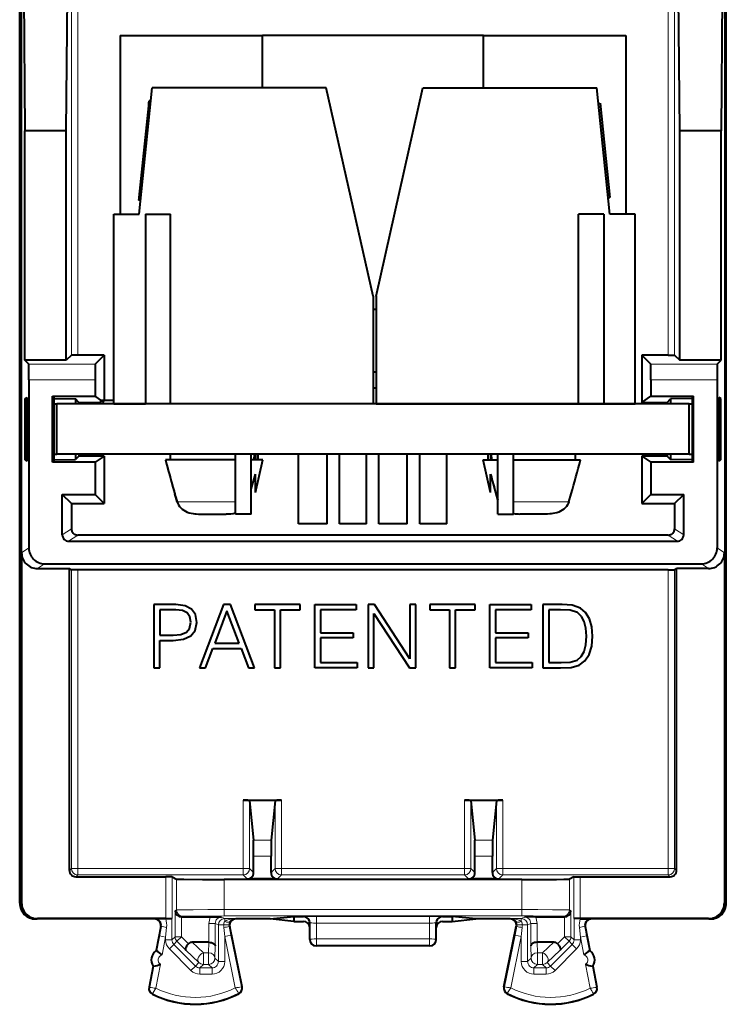
# Model space of a CAD drawing. Extents: x 0 to 420, y 0 to 297.
# Drawn here: x 316 to 338, y 112 to 143 of the extents above; entities that cross this region are included whole.
import ezdxf

# ---------------------------------------------------------------- set-up
doc = ezdxf.new("R2010")
doc.units = 0

msp = doc.modelspace()

# ---------------------------------------------------------------- linework, layer by layer
at = {"color": 7, "lineweight": 40}
for p, q in [((315.807739, 115.505798), (315.807739, 159.405609)), ((315.857727, 159.405731), (315.857758, 115.505684)), ((338.107727, 159.405731), (338.107758, 115.505692)), ((338.157745, 115.505798), (338.157745, 159.405609)), ((315.912506, 146.955704), (315.973602, 139.955704)), ((317.278015, 139.955704), (317.339111, 146.955704)), ((336.687469, 139.955704), (336.626373, 146.955704)), ((338.052979, 146.955704), (337.991882, 139.955704)), ((318.982727, 142.965057), (323.482758, 142.965057)), ((318.982727, 142.965057), (318.982758, 137.315048)), ((323.482758, 141.315048), (323.482758, 142.965057)), ((330.482758, 142.965057), (323.482758, 142.965057)), ((330.482758, 142.965057), (334.982758, 142.965057)), ((330.482758, 141.315048), (330.482758, 142.965057)), ((334.982758, 142.965057), (334.982758, 137.315048)), ((319.582733, 137.315048), (319.996796, 141.315048)), ((325.501221, 141.315048), (319.996796, 141.315048)), ((326.982758, 134.715057), (325.501221, 141.315048)), ((327.079163, 134.715057), (328.560699, 141.315048)), ((328.560699, 141.315048), (334.065125, 141.315048)), ((334.479187, 137.315048), (334.065125, 141.315048)), ((319.897308, 140.839462), (319.903748, 140.901703)), ((319.953491, 140.896561), (319.903748, 140.901703)), ((319.5867, 137.838806), (319.886993, 140.739853)), ((319.886993, 140.739853), (319.895599, 140.822861)), ((319.936737, 140.734695), (319.886993, 140.739853)), ((319.895599, 140.822861), (319.897308, 140.839462)), ((319.945312, 140.817703), (319.895599, 140.822861)), ((319.947052, 140.83432), (319.897308, 140.839462)), ((334.116608, 140.817703), (334.166321, 140.822861)), ((334.166321, 140.822861), (334.47522, 137.838806)), ((317.278015, 139.955704), (315.973602, 139.955704)), ((315.973602, 132.68924), (315.973602, 139.955704)), ((317.278015, 132.68924), (317.278015, 139.955704)), ((337.991882, 139.955704), (336.687469, 139.955704)), ((336.687469, 132.68924), (336.687469, 139.955704)), ((337.991882, 132.68924), (337.991882, 139.955704)), ((319.578094, 137.755798), (319.584534, 137.818054)), ((319.627838, 137.750641), (319.578094, 137.755798)), ((319.584534, 137.818054), (319.5867, 137.838806)), ((319.634277, 137.812897), (319.584534, 137.818054)), ((319.636414, 137.833649), (319.5867, 137.838806)), ((334.425507, 137.833649), (334.47522, 137.838806)), ((318.782745, 131.315048), (318.782745, 137.315048)), ((318.782745, 137.315048), (319.582733, 137.315048)), ((319.782745, 137.315048), (320.582733, 137.315048)), ((319.782745, 137.315048), (319.782745, 131.315048)), ((320.582733, 131.315048), (320.582733, 137.315048)), ((333.479187, 131.315048), (333.479187, 137.315048)), ((334.279175, 137.315048), (333.479187, 137.315048)), ((334.279175, 137.315048), (334.279175, 131.315048)), ((335.279175, 137.315048), (334.479187, 137.315048)), ((335.279175, 131.315048), (335.279175, 137.315048)), ((326.982758, 134.715057), (326.982758, 131.315048)), ((327.079163, 134.715057), (327.079163, 131.315048)), ((327.079193, 134.295609), (326.982758, 134.295609)), ((317.442749, 132.853973), (317.278015, 132.68924)), ((317.642761, 132.855713), (317.443237, 132.85405)), ((318.482758, 132.855713), (317.642761, 132.855713)), ((318.482758, 132.855713), (318.197327, 132.570297)), ((318.482758, 132.855713), (318.482758, 131.415054)), ((336.322754, 132.855713), (335.482758, 132.855713)), ((335.482758, 132.855713), (335.482758, 131.355713)), ((335.482758, 132.855713), (335.768158, 132.570297)), ((336.322754, 132.855713), (336.522247, 132.85405)), ((336.522736, 132.853973), (336.687469, 132.68924)), ((317.278015, 132.68924), (315.973602, 132.68924)), ((316.092529, 132.570297), (315.973602, 132.68924)), ((337.991882, 132.68924), (336.687469, 132.68924)), ((337.872955, 132.570297), (337.991882, 132.68924)), ((327.079193, 132.315048), (326.982758, 132.315048)), ((316.096863, 132.070312), (316.096863, 126.74884)), ((318.193024, 132.070312), (318.193024, 131.548859)), ((335.772461, 132.070312), (335.772461, 131.548859)), ((337.868622, 132.070312), (337.868622, 126.74884)), ((315.985168, 131.47438), (316.044495, 131.513947)), ((316.044495, 129.497452), (316.044495, 131.513947)), ((316.847839, 129.462555), (316.847839, 131.548859)), ((316.882751, 131.513947), (316.847839, 131.548859)), ((316.847839, 131.548859), (318.193024, 131.548859)), ((316.882751, 131.513947), (316.882751, 129.497452)), ((318.482758, 131.355713), (318.193024, 131.548859)), ((326.982758, 131.815048), (327.079193, 131.815048)), ((335.482758, 131.355713), (335.772461, 131.548859)), ((335.772461, 131.548859), (337.117645, 131.548859)), ((337.082733, 131.513947), (337.117645, 131.548859)), ((337.082733, 131.513947), (337.082733, 129.497467)), ((337.117645, 129.462555), (337.117645, 131.548859)), ((337.92099, 129.497467), (337.92099, 131.513947)), ((337.980347, 131.474396), (337.92099, 131.513947)), ((315.985168, 129.537018), (315.985168, 131.47438)), ((316.044495, 131.47438), (315.985168, 131.47438)), ((316.882751, 131.474396), (317.575134, 131.463318)), ((316.882751, 131.315048), (316.982758, 131.315048)), ((336.982758, 131.315048), (316.982758, 131.315048)), ((316.982758, 129.715042), (316.982758, 131.315048)), ((317.575134, 131.463318), (317.575134, 131.315048)), ((317.682739, 131.355713), (317.575134, 131.463318)), ((317.682739, 131.355713), (317.682739, 131.315033)), ((317.682739, 131.355713), (318.375122, 131.355713)), ((318.782745, 131.415054), (318.375122, 131.415054)), ((318.375122, 131.315048), (318.375122, 131.415054)), ((318.782593, 131.315048), (318.375122, 131.315048)), ((318.782745, 131.315048), (319.782745, 131.315048)), ((320.582733, 131.315048), (319.782745, 131.315048)), ((326.982758, 131.315048), (320.582733, 131.315048)), ((327.079163, 131.315048), (333.479187, 131.315048)), ((333.479187, 131.315048), (334.279175, 131.315048)), ((334.279175, 131.315048), (335.279175, 131.315048)), ((335.482758, 131.355713), (336.282745, 131.355713)), ((336.282745, 131.355713), (336.39035, 131.463318)), ((336.282745, 131.355713), (336.282745, 131.315048)), ((337.082733, 131.474396), (336.39035, 131.463318)), ((336.39035, 131.463318), (336.39035, 131.315048)), ((336.982758, 131.315048), (337.082733, 131.315048)), ((336.982758, 129.715057), (336.982758, 131.315048)), ((337.082733, 131.474396), (337.082733, 131.315048)), ((337.980347, 131.474396), (337.92099, 131.474396)), ((337.980347, 129.537018), (337.980347, 131.474396)), ((316.882751, 129.715057), (316.982758, 129.715057)), ((336.982758, 129.715057), (316.982758, 129.715042)), ((317.575134, 129.715042), (317.575134, 129.54808)), ((317.682739, 129.655701), (317.575134, 129.54808)), ((317.682739, 129.715042), (317.682739, 129.655701)), ((318.482758, 129.655701), (317.682739, 129.655701)), ((318.482758, 129.655701), (318.193024, 129.462555)), ((318.482758, 129.655701), (318.482758, 128.155701)), ((320.579681, 129.535049), (320.5755, 129.715042)), ((320.579681, 129.535049), (320.5755, 129.715042)), ((322.632751, 127.815048), (322.632751, 129.715042)), ((323.132751, 127.815048), (323.132751, 129.715042)), ((323.2258, 129.535049), (323.230011, 129.715042)), ((323.2258, 129.535049), (323.230011, 129.715042)), ((323.267731, 129.715042), (323.267731, 129.535049)), ((323.352753, 129.535049), (323.352753, 129.715042)), ((324.627747, 127.515053), (324.627747, 129.715042)), ((325.52774, 127.515053), (325.52774, 129.715042)), ((325.922363, 127.515053), (325.922363, 129.715042)), ((326.773132, 127.515053), (326.773132, 129.715042)), ((327.167755, 127.515053), (327.167755, 129.715042)), ((328.067749, 127.515053), (328.067749, 129.715042)), ((328.462372, 127.515053), (328.462372, 129.715042)), ((329.313141, 127.515053), (329.313141, 129.715042)), ((330.612732, 129.715042), (330.612732, 129.535049)), ((330.697754, 129.715042), (330.697754, 129.535049)), ((330.739685, 129.535049), (330.735474, 129.715042)), ((330.739685, 129.535049), (330.735474, 129.715042)), ((330.929169, 127.815048), (330.929169, 129.715042)), ((331.429169, 127.815048), (331.429169, 129.715042)), ((333.385803, 129.535049), (333.390015, 129.715042)), ((333.385803, 129.535049), (333.390015, 129.715042)), ((335.482758, 129.655701), (335.482758, 128.155701)), ((335.482758, 129.655701), (335.772461, 129.462555)), ((336.282745, 129.655701), (335.482758, 129.655701)), ((336.282745, 129.715042), (336.282745, 129.655701)), ((336.282745, 129.655701), (336.39035, 129.548096)), ((336.39035, 129.715042), (336.39035, 129.548096)), ((336.982758, 129.715057), (337.082733, 129.715057)), ((337.082733, 129.715057), (337.082733, 129.537018)), ((316.044495, 129.537018), (315.985168, 129.537018)), ((316.044495, 129.497452), (315.985168, 129.537018)), ((316.882751, 129.497452), (316.847839, 129.462555)), ((318.193024, 129.462555), (316.847839, 129.462555)), ((316.882751, 129.537018), (317.575134, 129.54808)), ((318.193024, 129.462555), (318.193024, 128.445435)), ((320.498596, 129.535049), (320.416809, 129.535049)), ((322.634186, 129.535049), (320.498596, 129.535049)), ((323.502747, 129.535049), (323.132751, 129.535049)), ((323.267731, 128.506821), (323.502747, 129.535049)), ((330.462738, 129.535049), (330.929169, 129.535049)), ((330.697754, 128.506821), (330.462738, 129.535049)), ((331.426178, 129.535049), (333.466888, 129.535049)), ((333.466888, 129.535049), (333.548676, 129.535049)), ((335.772461, 129.462555), (335.772491, 128.445435)), ((337.117645, 129.462555), (335.772461, 129.462555)), ((337.082733, 129.537018), (336.39035, 129.548096)), ((337.082733, 129.497467), (337.117645, 129.462555)), ((337.980347, 129.537018), (337.92099, 129.537018)), ((337.92099, 129.497467), (337.980347, 129.537018)), ((323.132751, 128.605209), (323.267731, 129.088104)), ((323.267731, 128.506821), (323.267731, 129.088104)), ((330.697754, 128.506821), (330.697754, 129.088104)), ((317.444489, 128.155701), (317.154755, 128.445435)), ((317.154755, 128.445435), (318.193024, 128.445435)), ((317.154755, 127.162544), (317.154755, 128.445435)), ((318.482758, 128.155701), (318.193024, 128.445435)), ((320.787079, 128.211975), (320.713806, 128.462097)), ((330.929169, 128.272446), (330.87381, 128.462097)), ((333.178406, 128.211975), (333.251678, 128.462097)), ((335.482758, 128.155701), (335.772491, 128.445435)), ((335.772491, 128.445435), (336.81073, 128.445435)), ((336.520996, 128.155701), (336.81073, 128.445435)), ((336.81073, 127.162544), (336.81073, 128.445435)), ((317.444489, 128.155701), (318.482758, 128.155701)), ((317.444489, 128.155701), (317.444489, 127.355698)), ((335.482758, 128.155701), (336.520996, 128.155701)), ((336.520996, 128.155701), (336.520996, 127.355698)), ((321.46698, 127.82338), (322.338531, 127.82338)), ((323.132751, 127.815048), (322.632751, 127.815048)), ((330.929169, 127.815048), (331.429169, 127.815048)), ((332.498535, 127.82338), (331.626953, 127.82338)), ((325.472656, 127.515053), (324.627747, 127.515053)), ((325.52774, 127.515053), (325.472656, 127.515053)), ((326.347748, 127.515053), (325.922363, 127.515053)), ((326.773132, 127.515053), (326.347748, 127.515053)), ((327.222839, 127.515053), (327.167755, 127.515053)), ((328.067749, 127.515053), (327.222839, 127.515053)), ((328.887756, 127.515053), (328.462372, 127.515053)), ((329.313141, 127.515053), (328.887756, 127.515053)), ((336.321014, 127.155708), (317.64447, 127.155708)), ((317.354736, 126.962547), (336.610748, 126.962555)), ((315.868866, 126.596848), (315.868866, 115.516815)), ((338.096619, 126.596848), (338.096619, 115.516815)), ((316.596863, 126.248856), (337.368622, 126.248856)), ((316.368866, 126.096863), (317.382751, 126.096863)), ((317.442749, 126.056862), (317.382751, 126.096863)), ((317.382751, 116.543182), (317.382751, 126.096863)), ((317.642761, 126.05571), (317.443237, 126.056808)), ((336.322754, 126.05571), (317.642761, 126.05571)), ((336.322754, 126.05571), (336.522247, 126.056808)), ((336.522736, 126.056862), (336.582733, 126.09687)), ((336.582733, 116.543182), (336.582733, 126.09687)), ((337.596619, 126.09687), (336.582733, 126.09687)), ((320.750946, 124.955704), (320.052734, 124.955704)), ((320.052734, 124.955704), (320.052734, 122.955704)), ((320.236328, 124.79158), (320.236328, 123.987686)), ((320.742584, 124.79158), (320.236328, 124.79158)), ((320.953979, 124.766556), (320.742584, 124.79158)), ((321.037445, 124.919556), (320.750946, 124.955704)), ((321.10141, 124.694229), (320.953979, 124.766556)), ((321.240509, 124.813843), (321.037445, 124.919556)), ((321.187653, 124.571838), (321.10141, 124.694229)), ((321.365662, 124.638611), (321.240509, 124.813843)), ((322.255798, 124.955704), (321.496399, 122.955704)), ((322.364288, 124.760986), (321.977631, 123.731789)), ((322.475555, 124.955704), (322.255798, 124.955704)), ((322.753723, 123.731789), (322.364288, 124.760986)), ((323.234924, 122.955704), (322.475555, 124.955704)), ((324.678619, 124.955704), (323.24884, 124.955704)), ((323.24884, 124.955704), (323.24884, 124.79158)), ((323.24884, 124.79158), (323.871948, 124.79158)), ((323.871948, 124.79158), (323.871948, 122.955704)), ((324.055511, 122.955704), (324.055511, 124.79158)), ((324.055511, 124.79158), (324.678619, 124.79158)), ((324.678619, 124.79158), (324.678619, 124.955704)), ((325.142029, 124.955704), (326.452179, 124.955704)), ((325.142029, 122.955704), (325.142029, 124.955704)), ((325.325623, 124.79158), (325.325623, 124.06559)), ((326.452179, 124.79158), (325.325623, 124.79158)), ((326.452179, 124.955704), (326.452179, 124.79158)), ((327.027985, 124.955704), (326.824921, 124.955704)), ((326.824921, 124.955704), (326.824921, 122.955704)), ((327.008514, 122.955704), (327.008514, 124.671974)), ((327.008514, 124.671974), (328.132294, 122.955704)), ((328.151764, 123.239441), (327.027985, 124.955704)), ((328.335358, 124.955704), (328.151764, 124.955704)), ((328.151764, 124.955704), (328.151764, 123.239441)), ((328.335358, 122.955704), (328.335358, 124.955704)), ((330.212952, 124.955704), (328.783203, 124.955704)), ((328.783203, 124.955704), (328.783203, 124.79158)), ((328.783203, 124.79158), (329.406281, 124.79158)), ((329.406281, 124.79158), (329.406281, 122.955704)), ((329.589874, 122.955704), (329.589874, 124.79158)), ((329.589874, 124.79158), (330.212952, 124.79158)), ((330.212952, 124.79158), (330.212952, 124.955704)), ((330.676392, 124.955704), (331.986542, 124.955704)), ((330.676392, 122.955704), (330.676392, 124.955704)), ((330.859985, 124.79158), (330.859985, 124.06559)), ((331.986542, 124.79158), (330.859985, 124.79158)), ((331.986542, 124.955704), (331.986542, 124.79158)), ((332.829376, 124.955704), (332.359283, 124.955704)), ((332.359283, 124.955704), (332.359283, 122.955704)), ((332.542877, 124.79158), (332.542877, 123.119827)), ((332.910065, 124.79158), (332.542877, 124.79158)), ((332.965698, 124.955704), (332.829376, 124.955704)), ((333.216034, 124.777687), (332.910065, 124.79158)), ((333.285583, 124.939026), (332.965698, 124.955704)), ((333.449677, 124.702576), (333.216034, 124.777687)), ((333.549835, 124.847229), (333.285583, 124.939026)), ((333.57486, 124.582962), (333.449677, 124.702576)), ((333.708374, 124.702576), (333.549835, 124.847229)), ((333.828003, 124.505081), (333.708374, 124.702576)), ((321.182098, 124.204666), (321.218262, 124.396606)), ((321.218262, 124.396606), (321.187653, 124.571838)), ((321.360107, 124.140686), (321.40741, 124.393814)), ((321.40741, 124.393814), (321.365662, 124.638611)), ((333.663879, 124.418839), (333.57486, 124.582962)), ((333.719513, 124.21022), (333.663879, 124.418839)), ((333.90033, 124.257507), (333.828003, 124.505081)), ((320.909485, 124.007156), (321.08194, 124.079483)), ((321.08194, 124.079483), (321.182098, 124.204666)), ((321.221039, 123.962662), (321.360107, 124.140686)), ((325.325623, 124.06559), (326.354828, 124.06559)), ((326.354828, 124.06559), (326.354828, 123.901466)), ((330.859985, 124.06559), (331.889191, 124.06559)), ((331.889191, 124.06559), (331.889191, 123.901466)), ((333.738983, 123.954323), (333.719513, 124.21022)), ((333.928131, 123.959877), (333.90033, 124.257507)), ((320.236328, 123.987686), (320.664703, 123.987686)), ((320.236328, 122.955704), (320.236328, 123.823586)), ((320.236328, 123.823586), (320.661926, 123.823586)), ((320.661926, 123.823586), (320.987366, 123.856949)), ((320.664703, 123.987686), (320.909485, 124.007156)), ((320.987366, 123.856949), (321.221039, 123.962662)), ((321.977631, 123.731789), (322.753723, 123.731789)), ((325.325623, 123.901466), (325.325623, 123.119827)), ((326.354828, 123.901466), (325.325623, 123.901466)), ((330.859985, 123.901466), (330.859985, 123.119827)), ((331.889191, 123.901466), (330.859985, 123.901466)), ((333.719513, 123.687271), (333.738983, 123.954323)), ((333.90033, 123.639992), (333.928131, 123.959877)), ((321.688354, 122.955704), (321.916443, 123.567665)), ((321.916443, 123.567665), (322.817688, 123.567665)), ((322.817688, 123.567665), (323.042999, 122.955704)), ((333.569305, 123.308975), (333.663879, 123.473106)), ((333.663879, 123.473106), (333.719513, 123.687271)), ((333.819641, 123.381302), (333.90033, 123.639992)), ((325.325623, 123.119827), (326.485565, 123.119827)), ((326.485565, 123.119827), (326.485565, 122.955704)), ((330.859985, 123.119827), (332.019928, 123.119827)), ((332.019928, 123.119827), (332.019928, 122.955704)), ((332.542877, 123.119827), (332.929535, 123.119827)), ((332.929535, 123.119827), (333.218811, 123.130959)), ((333.218811, 123.130959), (333.435791, 123.194923)), ((333.435791, 123.194923), (333.569305, 123.308975)), ((333.508118, 123.041931), (333.686127, 123.18103)), ((333.686127, 123.18103), (333.819641, 123.381302)), ((320.052734, 122.955704), (320.236328, 122.955704)), ((321.496399, 122.955704), (321.688354, 122.955704)), ((323.042999, 122.955704), (323.234924, 122.955704)), ((323.871948, 122.955704), (324.055511, 122.955704)), ((326.485565, 122.955704), (325.142029, 122.955704)), ((326.824921, 122.955704), (327.008514, 122.955704)), ((328.132294, 122.955704), (328.335358, 122.955704)), ((329.406281, 122.955704), (329.589874, 122.955704)), ((332.019928, 122.955704), (330.676392, 122.955704)), ((332.359283, 122.955704), (332.910065, 122.955704)), ((332.910065, 122.955704), (333.24942, 122.96962)), ((333.24942, 122.96962), (333.508118, 123.041931)), ((322.878571, 118.768036), (323.076843, 118.768036)), ((323.076843, 118.768036), (323.207733, 118.768036)), ((323.078583, 118.750694), (323.203766, 117.495636)), ((323.207733, 118.768036), (323.888641, 118.768036)), ((323.886932, 118.750694), (323.761719, 117.495636)), ((323.888641, 118.768036), (324.086914, 118.768036)), ((329.878571, 118.768036), (330.076843, 118.768036)), ((330.076843, 118.768036), (330.757751, 118.768036)), ((330.078583, 118.750694), (330.203766, 117.495636)), ((330.757751, 118.768036), (330.888641, 118.768036)), ((330.886932, 118.750694), (330.761719, 117.495636)), ((330.888641, 118.768036), (331.086914, 118.768036)), ((323.207733, 116.474022), (323.207733, 116.997536)), ((323.757751, 116.474022), (323.757751, 116.997536)), ((330.207733, 116.474022), (330.207733, 116.997543)), ((330.757751, 116.474022), (330.757751, 116.997543)), ((317.582733, 116.343193), (320.425446, 116.343193)), ((320.625244, 116.341515), (320.425446, 116.343193)), ((320.625427, 116.341476), (320.77124, 116.26857)), ((331.694458, 116.255707), (322.271027, 116.255707)), ((323.007751, 116.274033), (323.207733, 116.274033)), ((323.757751, 116.274033), (323.207733, 116.274033)), ((323.757751, 116.274033), (323.957733, 116.274033)), ((330.007751, 116.274033), (330.207733, 116.274033)), ((330.757751, 116.274033), (330.207733, 116.274033)), ((330.757751, 116.274033), (330.957733, 116.274033)), ((333.340057, 116.341476), (333.194244, 116.26857)), ((333.34024, 116.341515), (333.540039, 116.343193)), ((333.540039, 116.343193), (336.382751, 116.343193)), ((316.357727, 115.005707), (316.307434, 115.005707)), ((320.070251, 115.005707), (316.357727, 115.005707)), ((320.425446, 115.01683), (316.368866, 115.01683)), ((320.429199, 115.015961), (320.092651, 115.015762)), ((320.425446, 115.01683), (320.625427, 115.018547)), ((320.429199, 115.015961), (320.623688, 115.017677)), ((320.623688, 115.017677), (320.625427, 115.018547)), ((320.926422, 115.069191), (320.923248, 115.069221)), ((320.926727, 115.069191), (321.846802, 115.069191)), ((321.846802, 115.069191), (322.19223, 115.067459)), ((323.730347, 115.005707), (322.645233, 115.005707)), ((323.730347, 115.005707), (324.482758, 115.080757)), ((324.482758, 114.930656), (323.730347, 115.005707)), ((324.482758, 115.080757), (324.482758, 114.930656)), ((324.482758, 115.080757), (324.782684, 115.080757)), ((329.1828, 115.080757), (329.482758, 115.080757)), ((330.235138, 115.005707), (329.482758, 115.080757)), ((329.482758, 115.080757), (329.482758, 114.930656)), ((329.482758, 114.930656), (330.235138, 115.005707)), ((331.320251, 115.005707), (330.235138, 115.005707)), ((332.118683, 115.069191), (331.773254, 115.067467)), ((332.118683, 115.069191), (333.038757, 115.069191)), ((333.039062, 115.069191), (333.042236, 115.069221)), ((333.341827, 115.017677), (333.340057, 115.018547)), ((333.540039, 115.01683), (333.340057, 115.018547)), ((333.536316, 115.015961), (333.341827, 115.017677)), ((333.536316, 115.015961), (333.872833, 115.015762)), ((337.596649, 115.01683), (333.540039, 115.01683)), ((337.607758, 115.005707), (333.895233, 115.005707)), ((337.658051, 115.005707), (337.607758, 115.005707)), ((320.266693, 114.768173), (320.120911, 114.005707)), ((322.841156, 112.85955), (322.449341, 114.765465)), ((324.482758, 114.930656), (324.782745, 114.930656)), ((324.982758, 114.730644), (324.982758, 114.880806)), ((324.982758, 114.355614), (324.982758, 114.730644)), ((328.982758, 114.730644), (328.982758, 114.880806)), ((328.982758, 114.355614), (328.982758, 114.730644)), ((329.182739, 114.930656), (329.482758, 114.930656)), ((331.124329, 112.85955), (331.516144, 114.765465)), ((333.698792, 114.768173), (333.844574, 114.005707)), ((321.790649, 114.268204), (321.26767, 114.268204)), ((321.791046, 114.268204), (321.791962, 114.268196)), ((328.782745, 114.155708), (325.182739, 114.155708)), ((332.174438, 114.268204), (332.173523, 114.268204)), ((332.697815, 114.268204), (332.174835, 114.268204)), ((320.120911, 114.005707), (320.137695, 114.002495)), ((333.844574, 114.005707), (333.82782, 114.002502)), ((320.027008, 113.514603), (319.898804, 112.844048)), ((320.027008, 113.514603), (320.043793, 113.511391)), ((333.938477, 113.514603), (333.921692, 113.511398)), ((333.938477, 113.514603), (334.066681, 112.844048))]:
    msp.add_line(p, q, dxfattribs=at)
at = {"color": 7, "lineweight": 18}
for p, q in [((317.442749, 158.308212), (317.442749, 132.853973)), ((317.642761, 158.308212), (317.642761, 132.855713)), ((336.322723, 158.308212), (336.322754, 132.855713)), ((336.522736, 158.308212), (336.522736, 132.853973)), ((316.092529, 132.570297), (318.197327, 132.570297)), ((335.768158, 132.570297), (337.872955, 132.570297)), ((316.096863, 132.070312), (318.193024, 132.070312)), ((335.772461, 132.070312), (337.868622, 132.070312)), ((322.638428, 128.211975), (320.787079, 128.211975)), ((331.428711, 128.211975), (333.178406, 128.211975)), ((317.154755, 127.162544), (317.444489, 127.355698)), ((317.354736, 126.962547), (317.64447, 127.155708)), ((336.610748, 126.962555), (336.321014, 127.155708)), ((336.81073, 127.162544), (336.520996, 127.355698)), ((315.868866, 126.596848), (316.096863, 126.74884)), ((338.096619, 126.596848), (337.868622, 126.74884)), ((316.368866, 126.096863), (316.596863, 126.248856)), ((337.596619, 126.09687), (337.368622, 126.248856)), ((317.442749, 126.056862), (317.442749, 116.603195)), ((317.642761, 126.05571), (317.642761, 116.603195)), ((336.322754, 126.05571), (336.322754, 116.603195)), ((336.522736, 126.056862), (336.522736, 116.603195)), ((322.878571, 116.603195), (322.878571, 118.768036)), ((323.078583, 116.603195), (323.078583, 118.750694)), ((323.886932, 116.603195), (323.886932, 118.750694)), ((324.086914, 116.603195), (324.086914, 118.768036)), ((329.878571, 116.603195), (329.878571, 118.768036)), ((330.078583, 116.603195), (330.078583, 118.750694)), ((330.886932, 116.603195), (330.886932, 118.750694)), ((331.086914, 116.603195), (331.086914, 118.768036)), ((323.761719, 117.495636), (323.203766, 117.495636)), ((330.761719, 117.495636), (330.203766, 117.495636)), ((323.757751, 116.997536), (323.207733, 116.997536)), ((330.757751, 116.997543), (330.207733, 116.997543)), ((317.382751, 116.543182), (317.442749, 116.603195)), ((317.442749, 116.603195), (317.642761, 116.603195)), ((317.642761, 116.403206), (317.642761, 116.603195)), ((317.642761, 116.603195), (322.878571, 116.603195)), ((323.078583, 116.603195), (322.878571, 116.603195)), ((322.878571, 116.403206), (322.878571, 116.603195)), ((323.207733, 116.474022), (323.078583, 116.603195)), ((323.757751, 116.474022), (323.886932, 116.603195)), ((323.886932, 116.603195), (324.086914, 116.603195)), ((324.086914, 116.403206), (324.086914, 116.603195)), ((324.086914, 116.603195), (329.878571, 116.603195)), ((330.078583, 116.603195), (329.878571, 116.603195)), ((329.878571, 116.403206), (329.878571, 116.603195)), ((330.207733, 116.474022), (330.078583, 116.603195)), ((330.757751, 116.474022), (330.886932, 116.603195)), ((330.886932, 116.603195), (331.086914, 116.603195)), ((331.086914, 116.603195), (336.322754, 116.603195)), ((331.086914, 116.403206), (331.086914, 116.603195)), ((336.322754, 116.603195), (336.522736, 116.603195)), ((336.322754, 116.403206), (336.322754, 116.603195)), ((336.582733, 116.543182), (336.522736, 116.603195)), ((317.582733, 116.343193), (317.642761, 116.403206)), ((317.642761, 116.403206), (322.878571, 116.403206)), ((320.425446, 115.01683), (320.425446, 116.343193)), ((320.625427, 115.018547), (320.625427, 116.341476)), ((320.77124, 116.26857), (320.77124, 115.291435)), ((322.271027, 116.255707), (322.271027, 115.302582)), ((323.007751, 116.274033), (322.878571, 116.403206)), ((323.957733, 116.274033), (324.086914, 116.403206)), ((324.086914, 116.403206), (329.878571, 116.403206)), ((330.007751, 116.274033), (329.878571, 116.403206)), ((330.957733, 116.274033), (331.086914, 116.403206)), ((331.086914, 116.403206), (336.322754, 116.403206)), ((331.694458, 116.255707), (331.694458, 115.302582)), ((333.194244, 116.26857), (333.194244, 115.291435)), ((333.340057, 115.018547), (333.340057, 116.341476)), ((333.540039, 115.01683), (333.540039, 116.343193)), ((336.382751, 116.343193), (336.322754, 116.403206)), ((315.857758, 115.505684), (315.868866, 115.516815)), ((331.694458, 115.302582), (322.271027, 115.302582)), ((322.271027, 115.302582), (322.271027, 115.102585)), ((331.694458, 115.302582), (331.694458, 115.102585)), ((338.107758, 115.505692), (338.096619, 115.516815)), ((316.357727, 115.005707), (316.368866, 115.01683)), ((320.092651, 115.015762), (320.070251, 115.005707)), ((320.623688, 114.34211), (320.623688, 115.017677)), ((320.77124, 115.291435), (320.723297, 115.267456)), ((320.723297, 114.441727), (320.723297, 115.267456)), ((320.923248, 114.441727), (320.923248, 115.069191)), ((320.971222, 115.091438), (320.926727, 115.069191)), ((322.19223, 115.067459), (322.291779, 115.017693)), ((331.694458, 115.102585), (322.271027, 115.102585)), ((322.291779, 114.927055), (322.291779, 115.017693)), ((322.618317, 115.017693), (322.291779, 115.017693)), ((322.618317, 115.017693), (322.645233, 115.005707)), ((324.782684, 115.080757), (324.796997, 115.084335)), ((325.196777, 115.087708), (328.768707, 115.087708)), ((325.196777, 114.877243), (325.196777, 115.087708)), ((328.768707, 114.877243), (328.768707, 115.087708)), ((329.1828, 115.080757), (329.168488, 115.084335)), ((331.347168, 115.017693), (331.320251, 115.005707)), ((331.347168, 115.017693), (331.673706, 115.017693)), ((331.773254, 115.067467), (331.673706, 115.017693)), ((331.673706, 115.017693), (331.673706, 114.927055)), ((332.994263, 115.091438), (333.038757, 115.069191)), ((333.042236, 115.069191), (333.042236, 114.441727)), ((333.194244, 115.291435), (333.242188, 115.267456)), ((333.242188, 115.267456), (333.242188, 114.441727)), ((333.341827, 115.017677), (333.341827, 114.342117)), ((333.872833, 115.015762), (333.895233, 115.005707)), ((337.607758, 115.005707), (337.596649, 115.01683)), ((320.285797, 114.776749), (320.227295, 114.471169)), ((320.285797, 114.776749), (320.266693, 114.768173)), ((320.452942, 114.739197), (320.423706, 114.433617)), ((321.792236, 114.8675), (321.992188, 114.8675)), ((321.792236, 114.268196), (321.792236, 114.8675)), ((321.992188, 114.159752), (321.992188, 114.8675)), ((321.992188, 114.8675), (322.091827, 114.817696)), ((322.091827, 113.659103), (322.091827, 114.817696)), ((322.258881, 114.817696), (322.091827, 114.817696)), ((322.258881, 114.817696), (322.425537, 114.816025)), ((322.291779, 114.453964), (322.263, 114.733772)), ((322.487671, 114.494232), (322.430054, 114.77404)), ((322.430054, 114.77404), (322.449341, 114.765465)), ((324.982758, 114.880806), (324.996887, 114.884338)), ((324.996887, 114.884338), (324.997833, 114.363152)), ((325.196777, 114.877243), (325.197723, 114.373619)), ((325.196777, 114.877243), (328.768707, 114.877243)), ((328.768707, 114.877243), (328.767792, 114.373619)), ((328.968628, 114.884338), (328.967651, 114.363152)), ((328.982758, 114.880806), (328.968628, 114.884338)), ((331.535431, 114.77404), (331.477844, 114.494232)), ((331.535431, 114.77404), (331.516144, 114.765465)), ((331.539948, 114.816025), (331.706604, 114.817696)), ((331.702515, 114.733772), (331.673706, 114.453964)), ((331.873688, 114.817696), (331.706604, 114.817696)), ((331.973297, 114.8675), (331.873688, 114.817696)), ((331.873688, 114.817696), (331.873688, 113.659103)), ((332.173248, 114.8675), (331.973297, 114.8675)), ((331.973297, 114.159752), (331.973297, 114.8675)), ((332.173248, 114.268196), (332.173248, 114.8675)), ((333.541779, 114.433617), (333.512543, 114.739197)), ((333.679688, 114.776749), (333.698792, 114.768173)), ((333.73819, 114.471169), (333.679688, 114.776749)), ((320.227295, 114.471169), (320.137695, 114.002495)), ((320.227295, 114.471169), (320.423706, 114.433617)), ((320.423706, 114.433617), (320.315308, 113.86673)), ((320.423706, 114.34211), (320.423706, 114.433617)), ((320.723297, 114.441727), (320.623688, 114.34211)), ((320.923248, 114.441727), (320.723297, 114.441727)), ((320.923248, 114.441727), (320.781891, 114.300331)), ((321.144409, 114.220657), (320.923248, 114.441727)), ((322.487671, 114.494232), (322.291779, 114.453964)), ((322.291779, 113.659103), (322.291779, 114.453964)), ((322.625946, 112.828506), (322.291779, 114.453964)), ((322.824432, 112.85611), (322.487671, 114.494232)), ((325.197723, 114.163185), (325.197723, 114.373619)), ((328.767792, 114.373619), (325.197723, 114.373619)), ((328.767792, 114.163185), (328.767792, 114.373619)), ((331.141083, 112.85611), (331.477844, 114.494232)), ((331.339539, 112.828514), (331.673706, 114.453964)), ((331.673706, 114.453964), (331.477844, 114.494232)), ((331.673706, 114.453964), (331.673706, 113.659103)), ((332.821075, 114.220657), (333.042236, 114.441727)), ((333.042236, 114.441727), (333.242188, 114.441727)), ((333.042236, 114.441727), (333.183594, 114.300331)), ((333.242188, 114.441727), (333.341827, 114.342117)), ((333.541779, 114.433617), (333.73819, 114.471169)), ((333.541779, 114.433617), (333.541779, 114.342117)), ((333.541779, 114.433617), (333.650177, 113.86673)), ((333.73819, 114.471169), (333.82782, 114.002502)), ((320.423706, 114.34211), (320.623688, 114.34211)), ((320.540894, 114.059265), (320.682251, 114.200661)), ((321.224091, 113.376251), (320.540894, 114.059265)), ((320.781891, 114.300331), (320.682251, 114.200661)), ((321.365448, 113.517654), (320.682251, 114.200661)), ((321.063965, 114.018349), (320.781891, 114.300331)), ((321.26767, 114.268204), (321.616943, 113.936813)), ((321.781769, 113.936813), (321.790649, 114.268204)), ((321.98172, 113.769196), (321.992188, 114.159752)), ((324.982758, 114.355614), (324.997833, 114.363152)), ((325.182739, 114.155708), (325.197723, 114.163185)), ((328.767792, 114.163185), (325.197723, 114.163185)), ((328.782745, 114.155708), (328.767792, 114.163185)), ((328.982758, 114.355614), (328.967651, 114.363152)), ((331.983765, 113.769196), (331.973297, 114.159752)), ((332.183746, 113.936813), (332.174835, 114.268204)), ((332.348541, 113.936813), (332.697815, 114.268204)), ((333.283264, 114.200661), (332.600037, 113.517654)), ((333.424622, 114.059265), (332.741394, 113.376259)), ((332.90152, 114.018356), (333.183594, 114.300331)), ((333.183594, 114.300331), (333.283264, 114.200661)), ((333.283264, 114.200661), (333.424622, 114.059265)), ((333.341827, 114.342117), (333.541779, 114.342117)), ((321.063965, 114.018349), (321.475586, 113.627792)), ((321.616943, 113.569221), (321.616943, 113.936813)), ((321.781769, 113.936813), (321.616943, 113.936813)), ((321.781769, 113.569221), (321.781769, 113.936813)), ((321.98172, 113.769196), (322.091827, 113.659103)), ((331.983765, 113.769196), (331.873688, 113.659103)), ((332.348541, 113.936813), (332.183746, 113.936813)), ((332.183746, 113.569221), (332.183746, 113.936813)), ((332.348541, 113.569221), (332.348541, 113.936813)), ((332.489899, 113.627792), (332.90152, 114.018356)), ((320.043793, 113.511391), (319.915588, 112.840836)), ((320.258972, 113.572052), (320.11441, 112.815941)), ((321.224091, 113.376251), (321.365448, 113.517654)), ((321.475586, 113.627792), (321.365448, 113.517654)), ((321.616943, 113.569221), (321.506866, 113.459137)), ((321.506866, 113.259163), (321.506866, 113.459137)), ((321.506866, 113.459137), (321.891846, 113.459137)), ((321.781769, 113.569221), (321.616943, 113.569221)), ((321.781769, 113.569221), (321.891846, 113.459137)), ((321.891846, 113.259163), (321.891846, 113.459137)), ((322.291779, 113.659103), (322.091827, 113.659103)), ((331.873688, 113.659103), (331.673706, 113.659103)), ((332.183746, 113.569221), (332.073639, 113.459137)), ((332.073639, 113.459137), (332.073639, 113.259171)), ((332.458618, 113.459137), (332.073639, 113.459137)), ((332.348541, 113.569221), (332.183746, 113.569221)), ((332.348541, 113.569221), (332.458618, 113.459137)), ((332.458618, 113.459137), (332.458618, 113.259171)), ((332.489899, 113.627792), (332.600037, 113.517654)), ((332.600037, 113.517654), (332.741394, 113.376259)), ((333.706512, 113.572052), (333.851074, 112.815941)), ((333.921692, 113.511398), (334.049927, 112.840836)), ((321.506866, 113.259163), (321.891846, 113.259163)), ((332.458618, 113.259171), (332.073639, 113.259171)), ((319.915588, 112.840836), (319.898804, 112.844048)), ((322.824432, 112.85611), (322.841156, 112.85955)), ((331.141083, 112.85611), (331.124329, 112.85955)), ((334.049927, 112.840836), (334.066681, 112.844048)), ((320.012756, 112.643219), (320.005066, 112.627968)), ((322.72937, 112.656837), (322.737213, 112.64167)), ((331.236145, 112.656837), (331.228271, 112.64167)), ((333.952728, 112.643219), (333.960419, 112.627975))]:
    msp.add_line(p, q, dxfattribs=at)
at = {"color": 7, "lineweight": 40}
for points in [[(320.787079, 128.211975), (320.806183, 128.159714), (320.831604, 128.109955), (320.862915, 128.063293), (320.899536, 128.020294), (320.944489, 127.978348), (320.994141, 127.941536), (321.047638, 127.910065), (321.104156, 127.883972), (321.166199, 127.862091), (321.229858, 127.845711), (321.294281, 127.834335), (321.342712, 127.828712), (321.391022, 127.825249), (321.46698, 127.82338)], [(320.787079, 128.211975), (320.806183, 128.159714), (320.831604, 128.109955), (320.862915, 128.063293), (320.899536, 128.020294), (320.944489, 127.978348), (320.994141, 127.941536), (321.047638, 127.910065), (321.104156, 127.883972), (321.166199, 127.862091), (321.229858, 127.845711), (321.294281, 127.834335), (321.342712, 127.828712), (321.391022, 127.825249), (321.46698, 127.82338)], [(333.178406, 128.211975), (333.159302, 128.159714), (333.133881, 128.109955), (333.10257, 128.063293), (333.065948, 128.020294), (333.020996, 127.978348), (332.971375, 127.941536), (332.917847, 127.910072), (332.861328, 127.883972), (332.799286, 127.862091), (332.735626, 127.845718), (332.671204, 127.834335), (332.622772, 127.828712), (332.574463, 127.825249), (332.498535, 127.82338)], [(333.178406, 128.211975), (333.159302, 128.159714), (333.133881, 128.109955), (333.10257, 128.063293), (333.065948, 128.020294), (333.020996, 127.978348), (332.971375, 127.941536), (332.917847, 127.910072), (332.861328, 127.883972), (332.799286, 127.862091), (332.735626, 127.845718), (332.671204, 127.834335), (332.622772, 127.828712), (332.574463, 127.825249), (332.498535, 127.82338)], [(320.77124, 116.26857), (320.772064, 116.268303), (320.775543, 116.267776), (320.800293, 116.26622), (320.846252, 116.264702), (320.998993, 116.261856), (321.592743, 116.257118), (322.271027, 116.255707)], [(331.694458, 116.255707), (332.467072, 116.257576), (332.783569, 116.259796), (333.020294, 116.262672), (333.171844, 116.266533), (333.190826, 116.267883), (333.193542, 116.268341), (333.194244, 116.26857)], [(321.144409, 114.220657), (321.113464, 114.185684), (321.087524, 114.149178), (321.067902, 114.112724), (321.055908, 114.078163), (321.052765, 114.054138), (321.05545, 114.033791), (321.063965, 114.018349)], [(321.792236, 114.268196), (321.835663, 114.265221), (321.876709, 114.257271), (321.914185, 114.244553), (321.933075, 114.235397), (321.949921, 114.224915), (321.968536, 114.20919), (321.982056, 114.192047), (321.98999, 114.174088), (321.992188, 114.159752)], [(332.173248, 114.268196), (332.129822, 114.265221), (332.088776, 114.257278), (332.0513, 114.244553), (332.03241, 114.235397), (332.015564, 114.224915), (331.996979, 114.20919), (331.983429, 114.192047), (331.975494, 114.174088), (331.973297, 114.159752)], [(332.821075, 114.220657), (332.85202, 114.185684), (332.87796, 114.149178), (332.897583, 114.112724), (332.909576, 114.078163), (332.91272, 114.054138), (332.910034, 114.033798), (332.90152, 114.018356)]]:
    msp.add_lwpolyline(points, dxfattribs=at)
at = {"color": 7, "lineweight": 18}
for points in [[(322.271027, 115.302582), (321.762054, 115.301903), (321.29245, 115.299828), (320.933411, 115.296371), (320.792847, 115.293167), (320.774567, 115.292015), (320.771912, 115.291626), (320.77124, 115.291435)], [(333.194244, 115.291435), (333.193542, 115.291634), (333.190796, 115.29203), (333.1716, 115.293213), (333.024078, 115.296486), (332.664764, 115.299889), (332.198853, 115.301918), (331.694458, 115.302582)], [(322.271027, 115.102585), (321.477173, 115.100227), (321.115082, 115.096436), (321.013367, 115.094116), (320.977112, 115.092339), (320.97229, 115.091743), (320.971222, 115.091438)], [(332.994263, 115.091438), (332.993561, 115.091667), (332.990662, 115.09211), (332.969879, 115.093437), (332.902496, 115.095436), (332.649475, 115.098938), (332.046478, 115.102165), (331.694458, 115.102585)], [(320.11441, 112.815941), (320.016693, 112.653122), (320.012848, 112.644936), (320.012634, 112.643883), (320.012634, 112.643532), (320.012756, 112.643219)], [(331.339539, 112.828514), (331.241272, 112.668755), (331.236237, 112.658546), (331.235992, 112.657532), (331.235992, 112.657166), (331.236145, 112.656837)]]:
    msp.add_lwpolyline(points, dxfattribs=at)
at = {"color": 7, "lineweight": 40}
for centre, radius, start, end in [((298.166473, 132.206238), 17.9304, 359.565645, 1.162312), ((336.123383, 132.206253), 17.9304, 178.837698, 180.434368), ((317.842102, 132.206253), 17.9304, 359.565645, 1.162312), ((355.799011, 132.206253), 17.9304, 178.837698, 180.434368), ((373.44516, 143.628769), 54.86922, 194.88381, 196.046363), ((368.993073, 142.403687), 50.251752, 194.837734, 196.404279), ((280.520325, 143.628754), 54.86922, 343.953645, 345.116198), ((377.247742, 141.840256), 48.265088, 195.320055, 196.092016), ((374.234558, 140.996017), 45.135911, 195.297051, 196.373338), ((322.360718, 128.860001), 1.036498, 268.773227, 285.209271), ((331.615479, 129.012146), 1.188715, 260.999345, 270.552963), ((317.354736, 127.162544), 0.199993, 180.000418, 270.000954), ((317.64447, 127.355698), 0.199993, 180.000459, 270.000988), ((336.321014, 127.355705), 0.199993, 269.999055, 359.999587), ((336.610748, 127.162544), 0.199993, 269.999055, 359.999587), ((316.368866, 126.596848), 0.499982, 180.000036, 270.001364), ((316.596832, 126.74884), 0.499982, 180.00005, 270.00137), ((337.368652, 126.74884), 0.499982, 269.998638, 359.999965), ((337.596649, 126.596848), 0.499982, 269.998645, 359.999972), ((304.002441, 117.123878), 19.20534, 359.623099, 1.109173), ((342.963074, 117.123878), 19.20534, 178.890837, 180.376912), ((311.002441, 117.123878), 19.20534, 359.623099, 1.109173), ((349.963074, 117.123878), 19.20534, 178.890837, 180.376912), ((317.582733, 116.543182), 0.199989, 179.99939, 270.000578), ((323.007751, 116.474022), 0.199989, 269.999431, 0.000616), ((323.957733, 116.474022), 0.199989, 179.99939, 270.000578), ((330.007751, 116.474022), 0.199989, 269.999431, 0.000616), ((330.957733, 116.474022), 0.199989, 179.99939, 270.000578), ((336.382751, 116.543182), 0.199989, 269.999417, 0.000579), ((316.307587, 115.505486), 0.499803, 179.963696, 269.983386), ((316.357727, 115.505676), 0.499972, 179.999008, 270.001002), ((316.368835, 115.516808), 0.499972, 179.999008, 270.000995), ((337.596649, 115.516808), 0.499972, 269.999007, 0.000994), ((337.607788, 115.505676), 0.499972, 269.999007, 0.000994), ((337.657898, 115.505486), 0.499803, 270.016622, 0.036318), ((320.070282, 114.805725), 0.199977, 349.176958, 90.007946), ((320.926544, 115.272766), 0.203497, 181.497364, 269.075634), ((322.645203, 114.805725), 0.199976, 89.991861, 191.615811), ((324.782776, 114.880753), 0.199989, 0.015341, 90.022433), ((329.182739, 114.880753), 0.199989, 89.977572, 179.984664), ((331.320282, 114.805725), 0.199976, 348.384205, 90.008151), ((333.03894, 115.272766), 0.203497, 270.924382, 358.502651), ((333.895203, 114.805725), 0.199977, 89.992059, 190.823044), ((324.782745, 114.730652), 0.200004, 359.999155, 89.99837), ((329.182739, 114.730652), 0.200004, 90.001642, 180.000856), ((321.2612, 114.099037), 0.168923, 87.805914, 133.842242), ((325.182739, 114.355705), 0.2, 180.026196, 270.000011), ((328.782745, 114.355705), 0.2, 269.999997, 359.973817), ((332.704285, 114.099045), 0.168923, 46.15777, 92.194091), ((320.331787, 113.710854), 0.3625, 125.573014, 212.778647), ((319.537903, 113.027802), 1.14418, 47.179559, 58.37527), ((334.427582, 113.027809), 1.14418, 121.624741, 132.820446), ((333.633698, 113.710861), 0.3625, 327.221362, 54.426998), ((319.845886, 114.638596), 1.144177, 279.976349, 291.172088), ((334.119598, 114.638596), 1.144177, 248.827921, 260.023659), ((320.095245, 112.806488), 0.2, 169.175835, 243.199025), ((322.645233, 112.819275), 0.2, 297.375587, 11.616859), ((331.320251, 112.819275), 0.2, 168.383151, 242.624415), ((333.870239, 112.806488), 0.2, 296.80099, 10.82418), ((321.357758, 115.305702), 3, 243.199025, 297.375587), ((332.607758, 115.30571), 3, 242.624415, 296.80099)]:
    msp.add_arc(centre, radius, start, end, dxfattribs=at)
at = {"color": 7, "lineweight": 18}
for centre, radius, start, end in [((320.087006, 114.813408), 0.202377, 349.55308, 88.401479), ((319.7034, 114.814926), 0.753251, 354.230932, 15.482328), ((322.192169, 114.8675), 0.399935, 149.714796, 180.000432), ((322.192139, 114.867516), 0.199944, 89.97402, 180.003314), ((322.623871, 114.823463), 0.194448, 91.63836, 148.329934), ((325.086761, 100.983414), 14.104312, 89.553062, 91.177227), ((328.878723, 100.98336), 14.104366, 88.822785, 90.446943), ((331.341614, 114.823463), 0.194448, 31.670074, 88.361645), ((331.773346, 114.867516), 0.199944, 359.996698, 90.025991), ((331.773315, 114.867508), 0.399936, 359.999599, 30.285192), ((334.262085, 114.814926), 0.753252, 164.517687, 185.769073), ((333.878479, 114.813408), 0.202377, 91.598533, 190.446933), ((320.772644, 116.616623), 1.903935, 255.19158, 260.3367), ((323.046692, 114.814102), 0.7878, 179.738368, 185.852511), ((322.463013, 114.815903), 0.204128, 147.01056, 179.497358), ((321.936035, 116.516777), 1.812191, 280.39088, 285.81347), ((322.634308, 114.814148), 0.208396, 147.65977, 179.487263), ((322.624939, 114.814369), 0.198993, 179.528094, 191.69444), ((325.147888, 116.760445), 1.883119, 265.406231, 271.48762), ((328.819, 116.708115), 1.830793, 268.426008, 274.689394), ((331.331177, 114.814148), 0.208396, 0.512749, 32.340235), ((331.340576, 114.814369), 0.198993, 348.305563, 0.471914), ((332.029449, 116.516777), 1.812191, 254.186539, 259.609128), ((331.502502, 114.81591), 0.204128, 0.502646, 32.989455), ((330.918793, 114.814102), 0.787806, 354.147522, 0.261624), ((333.192841, 116.616631), 1.903936, 279.663308, 284.808428), ((320.823639, 114.342094), 0.399939, 179.99756, 225.007007), ((320.823578, 114.342026), 0.199907, 179.975102, 225.003565), ((333.141907, 114.342026), 0.199907, 314.99644, 0.024901), ((333.141846, 114.342094), 0.399938, 314.99297, 0.002466), ((320.348602, 113.707642), 0.362546, 125.578929, 212.772732), ((320.348541, 113.707649), 0.162515, 101.798997, 236.552664), ((333.616943, 113.707657), 0.162515, 303.447345, 78.201008), ((333.616882, 113.707642), 0.362546, 327.22728, 54.421079), ((321.506775, 113.659042), 0.199907, 225.013906, 270.024894), ((321.891937, 113.659004), 0.199864, 269.97071, 0.029298), ((321.891876, 113.659081), 0.39991, 269.996056, 0.003965), ((332.073608, 113.659081), 0.39991, 179.99603, 270.003952), ((332.073547, 113.659004), 0.199864, 179.970717, 270.029299), ((332.45871, 113.659042), 0.199907, 269.975115, 314.986099), ((321.506836, 113.659103), 0.399938, 225.010464, 270.002525), ((332.458649, 113.659103), 0.399938, 269.99747, 314.989549), ((320.095245, 112.806488), 0.18292, 169.175835, 243.199025), ((320.400391, 116.152054), 3.347667, 261.675745, 265.100313), ((321.357758, 115.305702), 2.782951, 243.463463, 297.110097), ((320.101898, 111.155632), 3.027134, 29.745931, 33.535437), ((322.318207, 115.980408), 3.166151, 275.576519, 279.200843), ((322.645233, 112.819275), 0.18292, 297.375587, 11.616859), ((331.320251, 112.819275), 0.18292, 168.383151, 242.624415), ((331.647278, 115.980408), 3.166151, 260.799166, 264.42349), ((332.607758, 115.30571), 2.782951, 242.889918, 296.536546), ((331.300201, 111.163376), 3.038435, 29.161588, 32.936928), ((333.565094, 116.152054), 3.347667, 274.899695, 278.324263), ((333.870239, 112.806488), 0.18292, 296.80099, 10.82418), ((321.357758, 115.305702), 2.98292, 243.199025, 297.375587), ((332.607758, 115.30571), 2.98292, 242.624415, 296.80099)]:
    msp.add_arc(centre, radius, start, end, dxfattribs=at)
at = {"color": 7, "lineweight": 40}
for centre, start_param, end_param in [((322.878571, 118.750542), 0.008726646, 1.570796327), ((324.086914, 118.750542), 1.570796327, 3.132866007), ((329.878571, 118.750542), 0.008726646, 1.570796327), ((331.086914, 118.750542), 1.570796327, 3.132866007)]:
    msp.add_ellipse(centre, major_axis=(0.200012, 0), ratio=0.087489, start_param=start_param, end_param=end_param, dxfattribs=at)
at = {"color": 7, "lineweight": 18}
for centre, major_axis, ratio, start_param, end_param in [((317.642761, 116.603195), (0.141418, -0.141418), 0.999924, 3.927022257, 5.497742432), ((322.878571, 116.603195), (0.141418, 0.141418), 0.999924, 3.927035529, 5.497755704), ((324.086914, 116.603195), (0.141418, -0.141418), 0.999924, 3.927022257, 5.497742432), ((329.878571, 116.603195), (0.141418, 0.141418), 0.999924, 3.927035529, 5.497755704), ((331.086914, 116.603195), (0.141418, -0.141418), 0.999924, 3.927022257, 5.497742432), ((336.322754, 116.603195), (-0.141418, -0.141418), 0.999924, 0.785442876, 2.35616305), ((320.971222, 115.291435), (-0.089447, 0.178886), 0.99981, 1.107260636, 2.677904664), ((322.291779, 114.817696), (-0.089447, -0.178886), 0.99981, 3.605280643, 5.175924671), ((322.618317, 114.817696), (0.392242, 0.002357), 0.509866, 1.567735299, 2.551300412), ((324.796997, 114.884338), (0.048492, -0.194031), 0.999353, 1.326062701, 2.896554294), ((329.168488, 114.884338), (-0.048492, -0.194031), 0.999353, 3.386630907, 4.957122682), ((331.347168, 114.817696), (0.392242, -0.002357), 0.509866, 0.590292241, 1.573857355), ((331.673706, 114.817696), (-0.089447, 0.178886), 0.99981, 4.24885329, 5.819497317), ((332.994263, 115.291435), (0.089447, 0.178886), 0.99981, 3.605280745, 5.175924658), ((322.291779, 115.036407), (0.167786, -0.108864), 0.480445, 5.014593948, 6.259057207), ((331.673706, 115.036407), (0.167786, 0.108864), 0.480445, 3.165720754, 4.410184012), ((320.923248, 114.441727), (-0.141418, 0.141418), 0.999695, 0.785553775, 1.570951939), ((325.197723, 114.363152), (-0.200012, -0.000366), 0.052336, 4.7122932, 6.248230799), ((328.767792, 114.363152), (0.200012, -0.000366), 0.052336, 0.034954508, 1.570892108), ((333.042236, 114.441727), (-0.141418, -0.141418), 0.999695, 1.570640715, 2.356038878), ((325.197723, 114.363152), (-0.089417, 0.178894), 0.999239, 1.107577723, 2.67776497), ((328.767792, 114.363152), (0.089417, 0.178894), 0.999239, 3.605420338, 5.175607584), ((321.616943, 113.769196), (-0.137665, -0.145088), 0.726553, 4.058886236, 6.247262542), ((321.781769, 113.769196), (-0.141418, -0.141418), 0.999695, 0.785547138, 2.356038878), ((321.781769, 113.769196), (-0.199921, 0.005363), 0.837997, 3.173581254, 4.734856498), ((332.183746, 113.769196), (0.141418, -0.141418), 0.999695, 3.927146429, 5.497638169), ((332.183746, 113.769196), (0.199921, 0.005363), 0.837997, 1.548328809, 3.109604053), ((332.348541, 113.769196), (-0.137665, 0.145088), 0.726553, 3.177515419, 5.365891725), ((321.616943, 113.769196), (-0.141418, 0.141418), 0.999695, 1.570951939, 2.356045516), ((332.348541, 113.769196), (-0.141418, -0.141418), 0.999695, 0.785547138, 1.570640715)]:
    msp.add_ellipse(centre, major_axis=major_axis, ratio=ratio, start_param=start_param, end_param=end_param, dxfattribs=at)

doc.saveas('drawing.dxf')
